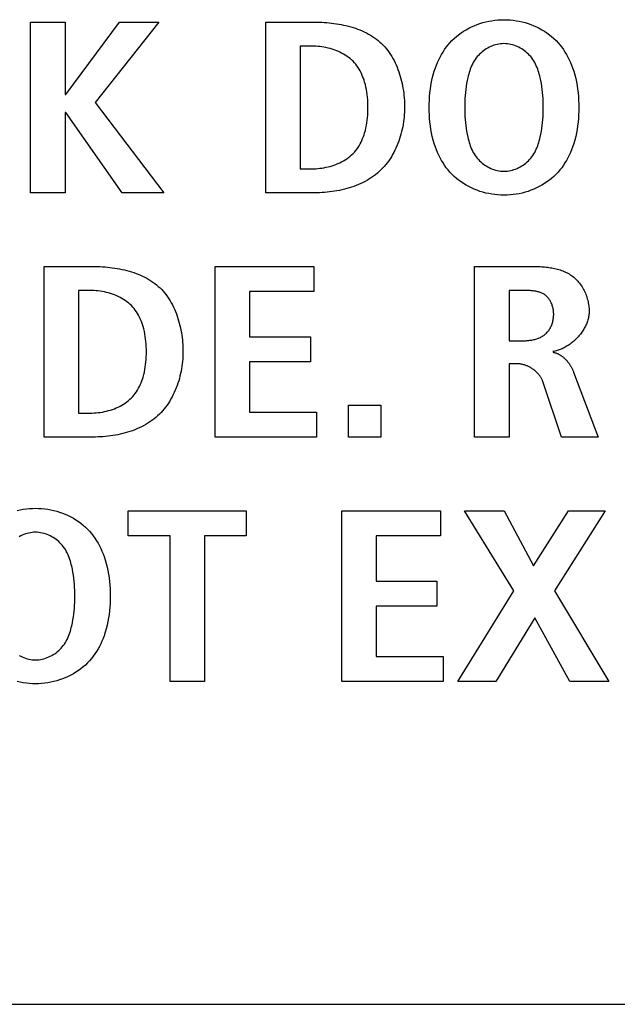
# Model space of a CAD drawing. Units: millimetres. Extents: x 0 to 2286, y 0 to 1524.
# Drawn here: x 2172 to 2178, y 744 to 754 of the extents above; entities that cross this region are included whole.
import ezdxf

# ---------------------------------------------------------------- set-up
doc = ezdxf.new("R2010")
doc.units = ezdxf.units.MM
doc.header["$LTSCALE"] = 125.73
doc.layers.get('0').update_dxf_attribs({"linetype": 'CONTINUOUS'})

msp = doc.modelspace()

# ---------------------------------------------------------------- linework, layer by layer
at = {"color": 7, "linetype": 'Continuous'}
for p, q in [((2171.9882, 754.0468), (2172.3361, 754.0468)), ((2171.9882, 752.3221), (2171.9882, 754.0468)), ((2172.3361, 754.0468), (2172.3361, 753.3154)), ((2172.3441, 753.3154), (2172.8853, 754.0468)), ((2173.2846, 754.0468), (2172.6403, 753.2341)), ((2172.8853, 754.0468), (2173.2846, 754.0468)), ((2174.3649, 754.0468), (2174.8597, 754.0468)), ((2174.3649, 752.3221), (2174.3649, 754.0468)), ((2174.8297, 753.8046), (2174.7129, 753.8046)), ((2174.7129, 753.8046), (2174.7129, 752.5643)), ((2172.3361, 753.3154), (2172.3441, 753.3154)), ((2172.6403, 753.2341), (2173.3362, 752.3221)), ((2172.3441, 753.1328), (2172.3361, 753.1328)), ((2172.3361, 753.1328), (2172.3361, 752.3221)), ((2172.9149, 752.3221), (2172.3441, 753.1328)), ((2174.7129, 752.5643), (2174.8297, 752.5643)), ((2172.3361, 752.3221), (2171.9882, 752.3221)), ((2173.3362, 752.3221), (2172.9149, 752.3221)), ((2174.8597, 752.3221), (2174.3649, 752.3221)), ((2172.1256, 751.5773), (2172.6204, 751.5773)), ((2172.1256, 749.8527), (2172.1256, 751.5773)), ((2173.8534, 751.5773), (2174.8511, 751.5773)), ((2173.8534, 749.8527), (2173.8534, 751.5773)), ((2174.8511, 751.5773), (2174.8511, 751.3255)), ((2176.4747, 751.5773), (2177.0673, 751.5773)), ((2176.4747, 749.8527), (2176.4747, 751.5773)), ((2172.5904, 751.3351), (2172.4736, 751.3351)), ((2172.4736, 751.3351), (2172.4736, 750.0949)), ((2174.8511, 751.3255), (2174.2013, 751.3255)), ((2174.2013, 751.3255), (2174.2013, 750.8659)), ((2176.8227, 751.3351), (2176.8227, 750.8263)), ((2174.2013, 750.8659), (2174.8156, 750.8659)), ((2174.8156, 750.8659), (2174.8156, 750.6137)), ((2176.8227, 750.8263), (2176.9639, 750.8263)), ((2174.8156, 750.6137), (2174.2013, 750.6137)), ((2174.2013, 750.6137), (2174.2013, 750.1049)), ((2176.9016, 750.5941), (2176.8227, 750.5941)), ((2176.8227, 750.5941), (2176.8227, 749.8527)), ((2177.4752, 750.51), (2177.7225, 749.8527)), ((2177.3525, 749.8527), (2177.1651, 750.4136)), ((2174.2013, 750.1049), (2174.8779, 750.1049)), ((2174.8779, 750.1049), (2174.8779, 749.8527)), ((2175.2007, 750.1741), (2175.5266, 750.1741)), ((2175.2007, 749.8527), (2175.2007, 750.1741)), ((2175.5266, 750.1741), (2175.5266, 749.8527)), ((2172.4736, 750.0949), (2172.5904, 750.0949)), ((2172.6204, 749.8527), (2172.1256, 749.8527)), ((2174.8779, 749.8527), (2173.8534, 749.8527)), ((2175.5266, 749.8527), (2175.2007, 749.8527)), ((2176.8227, 749.8527), (2176.4747, 749.8527)), ((2177.7225, 749.8527), (2177.3525, 749.8527)), ((2172.9749, 749.1079), (2174.1682, 749.1079)), ((2172.9749, 748.856), (2172.9749, 749.1079)), ((2174.1682, 749.1079), (2174.1682, 748.856)), ((2175.1318, 749.1079), (2176.1295, 749.1079)), ((2175.1318, 747.3832), (2175.1318, 749.1079)), ((2176.1295, 749.1079), (2176.1295, 748.856)), ((2176.3731, 749.1079), (2176.7727, 749.1079)), ((2176.8706, 748.2976), (2176.3731, 749.1079)), ((2176.7727, 749.1079), (2177.0718, 748.5522)), ((2177.0718, 748.5522), (2177.4225, 749.1079)), ((2177.7949, 749.1079), (2177.2836, 748.2976)), ((2177.4225, 749.1079), (2177.7949, 749.1079)), ((2173.3989, 748.856), (2172.9749, 748.856)), ((2173.3989, 747.3832), (2173.3989, 748.856)), ((2174.1682, 748.856), (2173.7469, 748.856)), ((2173.7469, 748.856), (2173.7469, 747.3832)), ((2176.1295, 748.856), (2175.4798, 748.856)), ((2175.4798, 748.856), (2175.4798, 748.3965)), ((2175.4798, 748.3965), (2176.094, 748.3965)), ((2176.094, 748.3965), (2176.094, 748.1443)), ((2176.3052, 747.3832), (2176.8706, 748.2976)), ((2177.2836, 748.2976), (2177.8328, 747.3832)), ((2176.094, 748.1443), (2175.4798, 748.1443)), ((2175.4798, 748.1443), (2175.4798, 747.6354)), ((2177.0824, 748.0258), (2176.6883, 747.3832)), ((2177.4359, 747.3832), (2177.0824, 748.0258)), ((2175.4798, 747.6354), (2176.1564, 747.6354)), ((2176.1564, 747.6354), (2176.1564, 747.3832)), ((2173.7469, 747.3832), (2173.3989, 747.3832)), ((2176.1564, 747.3832), (2175.1318, 747.3832)), ((2176.6883, 747.3832), (2176.3052, 747.3832)), ((2177.8328, 747.3832), (2177.4359, 747.3832)), ((1776.5182, 744.1193), (2257.1182, 744.1193))]:
    msp.add_line(p, q, dxfattribs=at)
for points in [[(2174.8597, 754.0468), (2174.8834, 754.0466), (2174.9074, 754.046), (2174.9316, 754.0451), (2174.9558, 754.0437), (2174.9802, 754.042), (2175.0047, 754.0398), (2175.0291, 754.0372), (2175.0537, 754.0342), (2175.0782, 754.0307), (2175.1026, 754.0267), (2175.127, 754.0223), (2175.1512, 754.0173), (2175.1754, 754.0119), (2175.1993, 754.0059), (2175.2231, 753.9994), (2175.2467, 753.9923), (2175.2699, 753.9847), (2175.293, 753.9766), (2175.3156, 753.9678), (2175.338, 753.9584), (2175.3599, 753.9485), (2175.3815, 753.9379), (2175.4026, 753.9267), (2175.4233, 753.9149), (2175.4435, 753.9024), (2175.4631, 753.8892), (2175.4822, 753.8754), (2175.5007, 753.8609), (2175.5185, 753.8456), (2175.5358, 753.8297), (2175.5523, 753.813), (2175.5682, 753.7957), (2175.5834, 753.7777), (2175.5979, 753.759), (2175.6118, 753.7398), (2175.6251, 753.72), (2175.6377, 753.6997), (2175.6497, 753.6789), (2175.6611, 753.6576), (2175.6718, 753.6359), (2175.682, 753.6138), (2175.6915, 753.5913), (2175.7005, 753.5685), (2175.7088, 753.5454), (2175.7166, 753.522), (2175.7238, 753.4983), (2175.7304, 753.4745), (2175.7364, 753.4505), (2175.7419, 753.4264), (2175.7469, 753.4021), (2175.7513, 753.3778), (2175.7551, 753.3534), (2175.7584, 753.3291), (2175.7612, 753.3047), (2175.7635, 753.2804), (2175.7652, 753.2562), (2175.7665, 753.2321), (2175.7672, 753.2082), (2175.7674, 753.1844)], [(2176.772, 752.2977), (2176.741, 752.2983), (2176.7101, 752.3002), (2176.6793, 752.3033), (2176.6486, 752.3076), (2176.6182, 752.3131), (2176.588, 752.3197), (2176.5582, 752.3276), (2176.5288, 752.3366), (2176.4998, 752.3468), (2176.4713, 752.3581), (2176.4433, 752.3705), (2176.416, 752.384), (2176.3894, 752.3986), (2176.3634, 752.4143), (2176.3383, 752.4311), (2176.3139, 752.4489), (2176.2905, 752.4677), (2176.268, 752.4876), (2176.2465, 752.5085), (2176.2264, 752.53), (2176.2072, 752.5525), (2176.1891, 752.5757), (2176.172, 752.5998), (2176.1559, 752.6245), (2176.1407, 752.6499), (2176.1265, 752.6759), (2176.1132, 752.7024), (2176.1009, 752.7293), (2176.0896, 752.7566), (2176.0792, 752.7843), (2176.0673, 752.8194), (2176.0569, 752.8548), (2176.0479, 752.8906), (2176.04, 752.9267), (2176.0335, 752.963), (2176.0281, 752.9996), (2176.0238, 753.0363), (2176.0205, 753.0732), (2176.0183, 753.1103), (2176.017, 753.1473), (2176.0165, 753.1844), (2176.017, 753.2216), (2176.0183, 753.2587), (2176.0205, 753.2957), (2176.0238, 753.3326), (2176.0281, 753.3693), (2176.0335, 753.4059), (2176.0401, 753.4422), (2176.0479, 753.4783), (2176.0569, 753.5141), (2176.0673, 753.5496), (2176.0792, 753.5847), (2176.0896, 753.6123), (2176.1009, 753.6397), (2176.1132, 753.6666), (2176.1265, 753.6931), (2176.1407, 753.7191), (2176.1559, 753.7445), (2176.172, 753.7693), (2176.1891, 753.7933), (2176.2072, 753.8166), (2176.2264, 753.839), (2176.2465, 753.8605), (2176.268, 753.8814), (2176.2905, 753.9013), (2176.3139, 753.9202), (2176.3382, 753.938), (2176.3634, 753.9548), (2176.3893, 753.9705), (2176.416, 753.9851), (2176.4433, 753.9987), (2176.4713, 754.0111), (2176.4998, 754.0224), (2176.5288, 754.0326), (2176.5582, 754.0416), (2176.588, 754.0495), (2176.6182, 754.0562), (2176.6486, 754.0617), (2176.6793, 754.066), (2176.7101, 754.0691), (2176.741, 754.0709), (2176.772, 754.0716)], [(2176.772, 754.0716), (2176.803, 754.0709), (2176.834, 754.0691), (2176.8648, 754.066), (2176.8955, 754.0617), (2176.9259, 754.0562), (2176.9561, 754.0495), (2176.9859, 754.0416), (2177.0154, 754.0326), (2177.0444, 754.0224), (2177.0729, 754.0111), (2177.1008, 753.9987), (2177.1282, 753.9851), (2177.1548, 753.9705), (2177.1808, 753.9548), (2177.206, 753.938), (2177.2303, 753.9202), (2177.2537, 753.9013), (2177.2763, 753.8814), (2177.2978, 753.8605), (2177.3179, 753.839), (2177.337, 753.8166), (2177.3552, 753.7933), (2177.3723, 753.7693), (2177.3885, 753.7445), (2177.4036, 753.7191), (2177.4178, 753.6931), (2177.4311, 753.6666), (2177.4434, 753.6397), (2177.4548, 753.6123), (2177.4652, 753.5847), (2177.477, 753.5496), (2177.4874, 753.5141), (2177.4965, 753.4783), (2177.5043, 753.4422), (2177.5109, 753.4059), (2177.5163, 753.3693), (2177.5207, 753.3326), (2177.5239, 753.2957), (2177.5262, 753.2587), (2177.5275, 753.2216), (2177.5279, 753.1844), (2177.5275, 753.1473), (2177.5262, 753.1102), (2177.5239, 753.0732), (2177.5207, 753.0363), (2177.5164, 752.9996), (2177.5109, 752.963), (2177.5043, 752.9267), (2177.4965, 752.8906), (2177.4875, 752.8548), (2177.477, 752.8194), (2177.4652, 752.7843), (2177.4548, 752.7566), (2177.4434, 752.7293), (2177.4311, 752.7024), (2177.4178, 752.6759), (2177.4036, 752.6499), (2177.3884, 752.6245), (2177.3723, 752.5998), (2177.3552, 752.5757), (2177.337, 752.5525), (2177.3179, 752.53), (2177.2978, 752.5085), (2177.2763, 752.4876), (2177.2537, 752.4677), (2177.2303, 752.4489), (2177.206, 752.4311), (2177.1808, 752.4143), (2177.1548, 752.3986), (2177.1282, 752.384), (2177.1008, 752.3705), (2177.0729, 752.3581), (2177.0444, 752.3468), (2177.0154, 752.3366), (2176.9859, 752.3276), (2176.9561, 752.3197), (2176.9259, 752.313), (2176.8955, 752.3075), (2176.8648, 752.3032), (2176.834, 752.3002), (2176.803, 752.2983), (2176.772, 752.2977)], [(2174.8297, 752.5643), (2174.8499, 752.5646), (2174.8703, 752.5655), (2174.8908, 752.5671), (2174.9114, 752.5692), (2174.9321, 752.572), (2174.9527, 752.5754), (2174.9733, 752.5794), (2174.9939, 752.584), (2175.0142, 752.5893), (2175.0344, 752.5953), (2175.0544, 752.6018), (2175.0741, 752.6091), (2175.0935, 752.6169), (2175.1126, 752.6255), (2175.1312, 752.6347), (2175.1494, 752.6446), (2175.1671, 752.6551), (2175.1843, 752.6663), (2175.2009, 752.6782), (2175.2168, 752.6908), (2175.2321, 752.7041), (2175.2467, 752.718), (2175.2605, 752.7327), (2175.2735, 752.748), (2175.2858, 752.764), (2175.2973, 752.7806), (2175.308, 752.7977), (2175.318, 752.8153), (2175.3273, 752.8333), (2175.336, 752.8517), (2175.3439, 752.8705), (2175.3513, 752.8895), (2175.358, 752.9087), (2175.3641, 752.9281), (2175.3711, 752.9532), (2175.3771, 752.9785), (2175.3823, 753.0039), (2175.3867, 753.0295), (2175.3903, 753.0551), (2175.3931, 753.0809), (2175.3952, 753.1067), (2175.3967, 753.1326), (2175.3975, 753.1585), (2175.3978, 753.1844), (2175.3975, 753.2104), (2175.3967, 753.2363), (2175.3952, 753.2622), (2175.3931, 753.2881), (2175.3903, 753.3138), (2175.3867, 753.3395), (2175.3823, 753.3651), (2175.3771, 753.3905), (2175.3711, 753.4158), (2175.3641, 753.4409), (2175.358, 753.4603), (2175.3513, 753.4795), (2175.3439, 753.4986), (2175.336, 753.5173), (2175.3273, 753.5357), (2175.318, 753.5537), (2175.308, 753.5713), (2175.2973, 753.5885), (2175.2858, 753.605), (2175.2735, 753.621), (2175.2605, 753.6364), (2175.2467, 753.651), (2175.2321, 753.665), (2175.2168, 753.6782), (2175.2009, 753.6908), (2175.1843, 753.7027), (2175.1671, 753.7139), (2175.1494, 753.7244), (2175.1312, 753.7343), (2175.1126, 753.7435), (2175.0935, 753.752), (2175.0741, 753.7599), (2175.0544, 753.7671), (2175.0344, 753.7737), (2175.0142, 753.7796), (2174.9939, 753.7849), (2174.9733, 753.7895), (2174.9527, 753.7935), (2174.9321, 753.7969), (2174.9114, 753.7997), (2174.8908, 753.8018), (2174.8703, 753.8033), (2174.8499, 753.8043), (2174.8297, 753.8046)], [(2176.772, 753.8294), (2176.755, 753.8289), (2176.7379, 753.8274), (2176.721, 753.825), (2176.7042, 753.8218), (2176.6875, 753.8176), (2176.671, 753.8126), (2176.6547, 753.8068), (2176.6387, 753.8002), (2176.623, 753.7929), (2176.6076, 753.7848), (2176.5927, 753.7761), (2176.5781, 753.7667), (2176.564, 753.7566), (2176.5504, 753.746), (2176.5373, 753.7348), (2176.5248, 753.723), (2176.5129, 753.7107), (2176.5016, 753.698), (2176.491, 753.6848), (2176.4804, 753.67), (2176.4705, 753.6547), (2176.4614, 753.6391), (2176.453, 753.623), (2176.4452, 753.6066), (2176.4381, 753.5899), (2176.4316, 753.5729), (2176.4256, 753.5557), (2176.4202, 753.5383), (2176.4151, 753.5207), (2176.4105, 753.5031), (2176.4062, 753.4853), (2176.3998, 753.4556), (2176.3942, 753.4257), (2176.3894, 753.3957), (2176.3854, 753.3656), (2176.3821, 753.3355), (2176.3795, 753.3054), (2176.3775, 753.2752), (2176.3762, 753.245), (2176.3754, 753.2147), (2176.3752, 753.1844), (2176.3754, 753.1542), (2176.3762, 753.1239), (2176.3775, 753.0937), (2176.3795, 753.0635), (2176.3821, 753.0333), (2176.3854, 753.0032), (2176.3894, 752.9732), (2176.3942, 752.9432), (2176.3998, 752.9133), (2176.4062, 752.8835), (2176.4105, 752.8658), (2176.4151, 752.8481), (2176.4202, 752.8306), (2176.4256, 752.8132), (2176.4316, 752.796), (2176.4381, 752.779), (2176.4452, 752.7623), (2176.453, 752.7459), (2176.4614, 752.7298), (2176.4705, 752.7142), (2176.4804, 752.6989), (2176.491, 752.6841), (2176.5016, 752.6709), (2176.5129, 752.6581), (2176.5248, 752.6459), (2176.5373, 752.6341), (2176.5504, 752.6229), (2176.564, 752.6123), (2176.5781, 752.6022), (2176.5927, 752.5928), (2176.6076, 752.5841), (2176.623, 752.576), (2176.6387, 752.5687), (2176.6547, 752.5621), (2176.671, 752.5563), (2176.6875, 752.5513), (2176.7042, 752.5471), (2176.721, 752.5438), (2176.7379, 752.5415), (2176.755, 752.54), (2176.772, 752.5395)], [(2176.772, 752.5395), (2176.7891, 752.54), (2176.8061, 752.5415), (2176.8231, 752.5438), (2176.8399, 752.5471), (2176.8566, 752.5513), (2176.8731, 752.5563), (2176.8894, 752.5621), (2176.9054, 752.5687), (2176.9211, 752.576), (2176.9364, 752.5841), (2176.9514, 752.5928), (2176.966, 752.6022), (2176.9801, 752.6123), (2176.9937, 752.6229), (2177.0068, 752.6341), (2177.0193, 752.6459), (2177.0312, 752.6581), (2177.0425, 752.6709), (2177.053, 752.6841), (2177.0637, 752.6989), (2177.0736, 752.7142), (2177.0827, 752.7298), (2177.0911, 752.7459), (2177.0988, 752.7623), (2177.1059, 752.779), (2177.1125, 752.796), (2177.1184, 752.8132), (2177.1239, 752.8306), (2177.129, 752.8481), (2177.1336, 752.8658), (2177.1379, 752.8835), (2177.1443, 752.9133), (2177.1499, 752.9432), (2177.1547, 752.9732), (2177.1587, 753.0032), (2177.162, 753.0333), (2177.1646, 753.0635), (2177.1665, 753.0937), (2177.1679, 753.1239), (2177.1687, 753.1542), (2177.1689, 753.1844), (2177.1687, 753.2147), (2177.1679, 753.245), (2177.1665, 753.2752), (2177.1646, 753.3054), (2177.162, 753.3355), (2177.1587, 753.3656), (2177.1547, 753.3957), (2177.1499, 753.4257), (2177.1443, 753.4556), (2177.1379, 753.4853), (2177.1336, 753.5031), (2177.129, 753.5207), (2177.1239, 753.5383), (2177.1184, 753.5557), (2177.1125, 753.5729), (2177.1059, 753.5899), (2177.0988, 753.6066), (2177.0911, 753.623), (2177.0827, 753.6391), (2177.0736, 753.6547), (2177.0637, 753.67), (2177.053, 753.6848), (2177.0425, 753.698), (2177.0312, 753.7107), (2177.0193, 753.723), (2177.0068, 753.7348), (2176.9937, 753.746), (2176.9801, 753.7566), (2176.966, 753.7667), (2176.9514, 753.7761), (2176.9364, 753.7848), (2176.9211, 753.7929), (2176.9054, 753.8002), (2176.8894, 753.8068), (2176.8731, 753.8126), (2176.8566, 753.8176), (2176.8399, 753.8218), (2176.8231, 753.825), (2176.8061, 753.8274), (2176.7891, 753.8289), (2176.772, 753.8294)], [(2175.7674, 753.1844), (2175.7671, 753.1603), (2175.7662, 753.136), (2175.7647, 753.1116), (2175.7626, 753.0871), (2175.7599, 753.0625), (2175.7566, 753.0379), (2175.7527, 753.0133), (2175.7482, 752.9888), (2175.743, 752.9643), (2175.7373, 752.9399), (2175.7309, 752.9156), (2175.724, 752.8915), (2175.7164, 752.8675), (2175.7082, 752.8438), (2175.6994, 752.8204), (2175.69, 752.7972), (2175.68, 752.7743), (2175.6693, 752.7518), (2175.6581, 752.7296), (2175.6462, 752.7079), (2175.6337, 752.6866), (2175.6206, 752.6658), (2175.6068, 752.6454), (2175.5925, 752.6256), (2175.5775, 752.6064), (2175.5619, 752.5877), (2175.5457, 752.5697), (2175.5288, 752.5523), (2175.5113, 752.5356), (2175.4929, 752.5193), (2175.4739, 752.5038), (2175.4542, 752.489), (2175.434, 752.4749), (2175.4133, 752.4615), (2175.392, 752.4488), (2175.3703, 752.4367), (2175.3482, 752.4254), (2175.3256, 752.4147), (2175.3027, 752.4046), (2175.2794, 752.3952), (2175.2558, 752.3864), (2175.232, 752.3782), (2175.2078, 752.3706), (2175.1835, 752.3637), (2175.1589, 752.3573), (2175.1342, 752.3514), (2175.1093, 752.3462), (2175.0843, 752.3415), (2175.0592, 752.3373), (2175.0341, 752.3337), (2175.009, 752.3305), (2174.9839, 752.3279), (2174.9589, 752.3258), (2174.9339, 752.3242), (2174.909, 752.323), (2174.8842, 752.3224), (2174.8597, 752.3221)], [(2172.6204, 751.5773), (2172.6441, 751.5771), (2172.6681, 751.5766), (2172.6922, 751.5756), (2172.7165, 751.5743), (2172.7409, 751.5726), (2172.7653, 751.5704), (2172.7898, 751.5678), (2172.8143, 751.5647), (2172.8388, 751.5612), (2172.8633, 751.5573), (2172.8877, 751.5528), (2172.9119, 751.5479), (2172.9361, 751.5424), (2172.96, 751.5364), (2172.9838, 751.5299), (2173.0073, 751.5229), (2173.0306, 751.5153), (2173.0536, 751.5071), (2173.0763, 751.4984), (2173.0987, 751.489), (2173.1206, 751.4791), (2173.1422, 751.4685), (2173.1633, 751.4573), (2173.184, 751.4454), (2173.2041, 751.4329), (2173.2238, 751.4198), (2173.2429, 751.4059), (2173.2613, 751.3914), (2173.2792, 751.3762), (2173.2965, 751.3602), (2173.313, 751.3436), (2173.3289, 751.3262), (2173.3441, 751.3082), (2173.3586, 751.2896), (2173.3725, 751.2704), (2173.3858, 751.2506), (2173.3984, 751.2303), (2173.4104, 751.2094), (2173.4218, 751.1882), (2173.4325, 751.1665), (2173.4427, 751.1443), (2173.4522, 751.1219), (2173.4612, 751.099), (2173.4695, 751.0759), (2173.4773, 751.0525), (2173.4845, 751.0289), (2173.4911, 751.0051), (2173.4971, 750.9811), (2173.5026, 750.9569), (2173.5076, 750.9327), (2173.5119, 750.9084), (2173.5158, 750.884), (2173.5191, 750.8596), (2173.5219, 750.8353), (2173.5242, 750.811), (2173.5259, 750.7868), (2173.5271, 750.7627), (2173.5279, 750.7387), (2173.5281, 750.715)], [(2177.0673, 751.5773), (2177.0814, 751.5772), (2177.0957, 751.577), (2177.1101, 751.5767), (2177.1245, 751.5762), (2177.139, 751.5755), (2177.1535, 751.5747), (2177.1681, 751.5736), (2177.1826, 751.5724), (2177.1972, 751.5709), (2177.2117, 751.5692), (2177.2262, 751.5672), (2177.2407, 751.565), (2177.2551, 751.5626), (2177.2695, 751.5598), (2177.2837, 751.5568), (2177.2978, 751.5535), (2177.3119, 751.5498), (2177.3257, 751.5459), (2177.3395, 751.5416), (2177.353, 751.5369), (2177.3664, 751.5319), (2177.3796, 751.5265), (2177.3926, 751.5208), (2177.4053, 751.5146), (2177.4179, 751.508), (2177.4301, 751.5011), (2177.4421, 751.4936), (2177.4538, 751.4858), (2177.4652, 751.4775), (2177.4763, 751.4687), (2177.487, 751.4595), (2177.4974, 751.4498), (2177.5075, 751.4397), (2177.5172, 751.4292), (2177.5265, 751.4183), (2177.5356, 751.407), (2177.5442, 751.3954), (2177.5525, 751.3835), (2177.5604, 751.3712), (2177.5679, 751.3587), (2177.5751, 751.3459), (2177.5818, 751.3329), (2177.5882, 751.3196), (2177.5941, 751.3062), (2177.5997, 751.2925), (2177.6048, 751.2788), (2177.6096, 751.2648), (2177.6139, 751.2508), (2177.6177, 751.2367), (2177.6212, 751.2225), (2177.6242, 751.2082), (2177.6267, 751.194), (2177.6288, 751.1797), (2177.6305, 751.1654), (2177.6317, 751.1512), (2177.6324, 751.137), (2177.6326, 751.1229)], [(2172.5904, 750.0949), (2172.6106, 750.0952), (2172.631, 750.0961), (2172.6515, 750.0976), (2172.6721, 750.0998), (2172.6928, 750.1025), (2172.7134, 750.1059), (2172.734, 750.1099), (2172.7545, 750.1146), (2172.7749, 750.1199), (2172.7951, 750.1258), (2172.8151, 750.1324), (2172.8348, 750.1396), (2172.8542, 750.1475), (2172.8733, 750.156), (2172.8919, 750.1652), (2172.9101, 750.1751), (2172.9278, 750.1857), (2172.945, 750.1969), (2172.9615, 750.2088), (2172.9775, 750.2213), (2172.9928, 750.2346), (2173.0074, 750.2486), (2173.0212, 750.2632), (2173.0342, 750.2786), (2173.0465, 750.2945), (2173.0579, 750.3111), (2173.0687, 750.3282), (2173.0787, 750.3458), (2173.088, 750.3639), (2173.0966, 750.3823), (2173.1046, 750.401), (2173.1119, 750.42), (2173.1186, 750.4393), (2173.1247, 750.4587), (2173.1317, 750.4838), (2173.1378, 750.5091), (2173.143, 750.5345), (2173.1474, 750.56), (2173.1509, 750.5857), (2173.1538, 750.6114), (2173.1559, 750.6373), (2173.1574, 750.6631), (2173.1582, 750.6891), (2173.1585, 750.715), (2173.1582, 750.741), (2173.1574, 750.7669), (2173.1559, 750.7928), (2173.1538, 750.8186), (2173.151, 750.8444), (2173.1474, 750.8701), (2173.143, 750.8956), (2173.1378, 750.9211), (2173.1317, 750.9464), (2173.1247, 750.9715), (2173.1186, 750.9909), (2173.1119, 751.0101), (2173.1046, 751.0291), (2173.0966, 751.0478), (2173.088, 751.0663), (2173.0787, 751.0843), (2173.0687, 751.1019), (2173.0579, 751.119), (2173.0465, 751.1356), (2173.0342, 751.1516), (2173.0212, 751.1669), (2173.0074, 751.1816), (2172.9928, 751.1955), (2172.9775, 751.2088), (2172.9615, 751.2213), (2172.945, 751.2332), (2172.9278, 751.2444), (2172.9101, 751.255), (2172.8919, 751.2648), (2172.8733, 751.274), (2172.8542, 751.2826), (2172.8348, 751.2904), (2172.8151, 751.2977), (2172.7951, 751.3042), (2172.7749, 751.3102), (2172.7545, 751.3154), (2172.734, 751.3201), (2172.7134, 751.3241), (2172.6928, 751.3275), (2172.6721, 751.3302), (2172.6515, 751.3324), (2172.631, 751.3339), (2172.6106, 751.3348), (2172.5904, 751.3351)], [(2176.9639, 750.8263), (2176.9737, 750.8264), (2176.9836, 750.8266), (2176.9935, 750.827), (2177.0035, 750.8277), (2177.0135, 750.8285), (2177.0235, 750.8295), (2177.0336, 750.8307), (2177.0436, 750.8321), (2177.0536, 750.8338), (2177.0635, 750.8357), (2177.0734, 750.8378), (2177.0832, 750.8402), (2177.0929, 750.8429), (2177.1025, 750.8458), (2177.1119, 750.849), (2177.1212, 750.8525), (2177.1303, 750.8562), (2177.1393, 750.8603), (2177.1481, 750.8647), (2177.1566, 750.8694), (2177.1649, 750.8744), (2177.173, 750.8797), (2177.1808, 750.8854), (2177.1883, 750.8914), (2177.1956, 750.8978), (2177.2025, 750.9046), (2177.2092, 750.9116), (2177.2155, 750.919), (2177.2216, 750.9267), (2177.2273, 750.9346), (2177.2327, 750.9428), (2177.2378, 750.9513), (2177.2426, 750.96), (2177.247, 750.969), (2177.2511, 750.9781), (2177.2549, 750.9874), (2177.2584, 750.997), (2177.2615, 751.0066), (2177.2643, 751.0164), (2177.2667, 751.0264), (2177.2688, 751.0365), (2177.2706, 751.0467), (2177.2719, 751.0569), (2177.273, 751.0673), (2177.2737, 751.0777), (2177.274, 751.0881), (2177.274, 751.0977), (2177.2736, 751.1072), (2177.273, 751.1168), (2177.2721, 751.1264), (2177.2708, 751.1358), (2177.2693, 751.1453), (2177.2675, 751.1546), (2177.2654, 751.1639), (2177.263, 751.1731), (2177.2603, 751.1821), (2177.2573, 751.191), (2177.254, 751.1997), (2177.2504, 751.2082), (2177.2465, 751.2166), (2177.2424, 751.2247), (2177.238, 751.2327), (2177.2332, 751.2403), (2177.2282, 751.2477), (2177.2229, 751.2549), (2177.2174, 751.2617), (2177.2115, 751.2682), (2177.2054, 751.2744), (2177.199, 751.2803), (2177.1923, 751.2858), (2177.1853, 751.2909), (2177.1781, 751.2957), (2177.1705, 751.3001), (2177.1628, 751.3042), (2177.1548, 751.308), (2177.1466, 751.3114), (2177.1383, 751.3146), (2177.1297, 751.3174), (2177.1211, 751.32), (2177.1122, 751.3223), (2177.1033, 751.3244), (2177.0942, 751.3262), (2177.085, 751.3278), (2177.0758, 751.3292), (2177.0664, 751.3305), (2177.0571, 751.3315), (2177.0477, 751.3324), (2177.0382, 751.3331), (2177.0288, 751.3337), (2177.0194, 751.3341), (2177.01, 751.3345), (2177.0006, 751.3348), (2176.9913, 751.3349), (2176.9821, 751.335), (2176.973, 751.3351), (2176.8227, 751.3351)], [(2177.6326, 751.1229), (2177.6324, 751.1122), (2177.6318, 751.1014), (2177.6307, 751.0906), (2177.6293, 751.0798), (2177.6274, 751.069), (2177.6252, 751.0582), (2177.6226, 751.0474), (2177.6196, 751.0367), (2177.6163, 751.026), (2177.6126, 751.0153), (2177.6085, 751.0047), (2177.6042, 750.9941), (2177.5995, 750.9836), (2177.5945, 750.9731), (2177.5891, 750.9628), (2177.5835, 750.9525), (2177.5776, 750.9424), (2177.5714, 750.9323), (2177.565, 750.9224), (2177.5582, 750.9126), (2177.5512, 750.9029), (2177.544, 750.8934), (2177.5365, 750.884), (2177.5288, 750.8748), (2177.5209, 750.8657), (2177.5128, 750.8569), (2177.5044, 750.8482), (2177.4959, 750.8397), (2177.4872, 750.8314), (2177.4783, 750.8233), (2177.4692, 750.8154), (2177.46, 750.8078), (2177.4506, 750.8004), (2177.4411, 750.7933), (2177.4314, 750.7864), (2177.4216, 750.7797), (2177.4117, 750.7734), (2177.4017, 750.7673), (2177.3916, 750.7615), (2177.3814, 750.756), (2177.3711, 750.7508), (2177.3608, 750.7459), (2177.3504, 750.7413), (2177.3399, 750.7371), (2177.3294, 750.7332), (2177.3188, 750.7296), (2177.3082, 750.7264), (2177.2976, 750.7236), (2177.287, 750.7212), (2177.2763, 750.7191), (2177.2657, 750.7174)], [(2173.5281, 750.715), (2173.5278, 750.6909), (2173.5269, 750.6666), (2173.5254, 750.6422), (2173.5233, 750.6176), (2173.5206, 750.5931), (2173.5173, 750.5685), (2173.5134, 750.5439), (2173.5089, 750.5193), (2173.5037, 750.4948), (2173.498, 750.4704), (2173.4916, 750.4461), (2173.4847, 750.422), (2173.4771, 750.3981), (2173.4689, 750.3744), (2173.4601, 750.3509), (2173.4507, 750.3277), (2173.4407, 750.3049), (2173.43, 750.2823), (2173.4188, 750.2602), (2173.4069, 750.2385), (2173.3944, 750.2171), (2173.3813, 750.1963), (2173.3675, 750.176), (2173.3532, 750.1562), (2173.3382, 750.1369), (2173.3226, 750.1183), (2173.3064, 750.1002), (2173.2895, 750.0829), (2173.272, 750.0662), (2173.2536, 750.0499), (2173.2345, 750.0344), (2173.2149, 750.0195), (2173.1947, 750.0054), (2173.174, 749.992), (2173.1527, 749.9793), (2173.131, 749.9673), (2173.1089, 749.9559), (2173.0863, 749.9452), (2173.0634, 749.9352), (2173.0401, 749.9258), (2173.0165, 749.917), (2172.9926, 749.9088), (2172.9685, 749.9012), (2172.9441, 749.8942), (2172.9196, 749.8878), (2172.8948, 749.882), (2172.87, 749.8767), (2172.845, 749.872), (2172.8199, 749.8679), (2172.7948, 749.8642), (2172.7697, 749.8611), (2172.7446, 749.8585), (2172.7196, 749.8564), (2172.6946, 749.8547), (2172.6697, 749.8536), (2172.6449, 749.8529), (2172.6204, 749.8527)], [(2177.2657, 750.7102), (2177.2718, 750.7092), (2177.2778, 750.708), (2177.2838, 750.7066), (2177.2898, 750.705), (2177.2957, 750.7032), (2177.3015, 750.7011), (2177.3073, 750.6989), (2177.313, 750.6965), (2177.3187, 750.6939), (2177.3243, 750.6912), (2177.3299, 750.6882), (2177.3354, 750.6851), (2177.3408, 750.6819), (2177.3462, 750.6784), (2177.3515, 750.6748), (2177.3568, 750.6711), (2177.3619, 750.6672), (2177.367, 750.6632), (2177.372, 750.6591), (2177.377, 750.6548), (2177.3818, 750.6504), (2177.3866, 750.6459), (2177.3913, 750.6413), (2177.3959, 750.6366), (2177.4005, 750.6317), (2177.4049, 750.6268), (2177.4093, 750.6218), (2177.4136, 750.6167), (2177.4177, 750.6115), (2177.4218, 750.6062), (2177.4258, 750.6009), (2177.4297, 750.5955), (2177.4335, 750.59), (2177.4372, 750.5845), (2177.4408, 750.579), (2177.4443, 750.5733), (2177.4476, 750.5677), (2177.4509, 750.562), (2177.4541, 750.5563), (2177.4571, 750.5505), (2177.46, 750.5448), (2177.4629, 750.539), (2177.4656, 750.5332), (2177.4682, 750.5274), (2177.4706, 750.5216), (2177.473, 750.5158), (2177.4752, 750.51)], [(2177.1651, 750.4136), (2177.1628, 750.42), (2177.1603, 750.4263), (2177.1575, 750.4326), (2177.1545, 750.4388), (2177.1513, 750.4449), (2177.1479, 750.451), (2177.1443, 750.457), (2177.1405, 750.4629), (2177.1365, 750.4687), (2177.1323, 750.4745), (2177.1279, 750.4801), (2177.1233, 750.4857), (2177.1186, 750.4911), (2177.1137, 750.4965), (2177.1087, 750.5017), (2177.1035, 750.5069), (2177.0982, 750.5119), (2177.0927, 750.5168), (2177.0871, 750.5216), (2177.0814, 750.5263), (2177.0755, 750.5308), (2177.0696, 750.5353), (2177.0635, 750.5395), (2177.0574, 750.5437), (2177.0511, 750.5477), (2177.0447, 750.5516), (2177.0383, 750.5553), (2177.0318, 750.5589), (2177.0252, 750.5623), (2177.0186, 750.5656), (2177.0119, 750.5687), (2177.0051, 750.5716), (2176.9983, 750.5744), (2176.9915, 750.577), (2176.9846, 750.5795), (2176.9777, 750.5817), (2176.9708, 750.5838), (2176.9638, 750.5857), (2176.9569, 750.5874), (2176.9499, 750.589), (2176.9429, 750.5903), (2176.936, 750.5914), (2176.9291, 750.5924), (2176.9221, 750.5931), (2176.9152, 750.5937), (2176.9084, 750.594), (2176.9016, 750.5941)], [(2171.8541, 749.1106), (2171.8843, 749.1173), (2171.9147, 749.1228), (2171.9454, 749.1271), (2171.9762, 749.1302), (2172.0071, 749.132), (2172.0381, 749.1327)], [(2172.0381, 749.1327), (2172.0691, 749.132), (2172.1001, 749.1302), (2172.1309, 749.1271), (2172.1616, 749.1228), (2172.192, 749.1173), (2172.2222, 749.1106), (2172.252, 749.1027), (2172.2815, 749.0937), (2172.3105, 749.0835), (2172.339, 749.0722), (2172.3669, 749.0598), (2172.3943, 749.0462), (2172.4209, 749.0316), (2172.4469, 749.0159), (2172.4721, 748.9991), (2172.4964, 748.9813), (2172.5198, 748.9624), (2172.5423, 748.9426), (2172.5639, 748.9217), (2172.584, 748.9001), (2172.6031, 748.8777), (2172.6213, 748.8544), (2172.6384, 748.8304), (2172.6545, 748.8056), (2172.6697, 748.7802), (2172.6839, 748.7542), (2172.6972, 748.7277), (2172.7095, 748.7008), (2172.7209, 748.6734), (2172.7313, 748.6458), (2172.7431, 748.6107), (2172.7535, 748.5752), (2172.7626, 748.5394), (2172.7704, 748.5033), (2172.777, 748.467), (2172.7824, 748.4304), (2172.7867, 748.3937), (2172.79, 748.3568), (2172.7923, 748.3198), (2172.7936, 748.2827), (2172.794, 748.2456), (2172.7936, 748.2084), (2172.7923, 748.1714), (2172.79, 748.1344), (2172.7868, 748.0975), (2172.7824, 748.0607), (2172.777, 748.0241), (2172.7704, 747.9878), (2172.7626, 747.9517), (2172.7535, 747.9159), (2172.7431, 747.8805), (2172.7313, 747.8454), (2172.7209, 747.8177), (2172.7095, 747.7904), (2172.6972, 747.7635), (2172.6839, 747.737), (2172.6697, 747.711), (2172.6545, 747.6856), (2172.6384, 747.6609), (2172.6213, 747.6368), (2172.6031, 747.6136), (2172.584, 747.5912), (2172.5639, 747.5696), (2172.5423, 747.5487), (2172.5198, 747.5289), (2172.4964, 747.51), (2172.472, 747.4922), (2172.4469, 747.4754), (2172.4209, 747.4597), (2172.3943, 747.4451), (2172.3669, 747.4316), (2172.339, 747.4192), (2172.3105, 747.4079), (2172.2815, 747.3977), (2172.252, 747.3887), (2172.2222, 747.3808), (2172.192, 747.3742), (2172.1616, 747.3687), (2172.1309, 747.3644), (2172.1001, 747.3613), (2172.0691, 747.3594), (2172.0381, 747.3588)], [(2172.0381, 748.8905), (2172.0211, 748.89), (2172.004, 748.8885), (2171.9871, 748.8862), (2171.9702, 748.8829), (2171.9536, 748.8787), (2171.9371, 748.8737), (2171.9208, 748.8679), (2171.9048, 748.8613), (2171.8891, 748.854), (2171.8737, 748.8459)], [(2172.0381, 747.6006), (2172.0552, 747.6011), (2172.0722, 747.6026), (2172.0892, 747.605), (2172.106, 747.6082), (2172.1227, 747.6124), (2172.1392, 747.6174), (2172.1555, 747.6232), (2172.1715, 747.6298), (2172.1872, 747.6371), (2172.2025, 747.6452), (2172.2175, 747.6539), (2172.2321, 747.6633), (2172.2462, 747.6734), (2172.2598, 747.684), (2172.2729, 747.6952), (2172.2854, 747.707), (2172.2973, 747.7193), (2172.3085, 747.732), (2172.3191, 747.7452), (2172.3298, 747.76), (2172.3397, 747.7753), (2172.3488, 747.791), (2172.3572, 747.807), (2172.3649, 747.8234), (2172.372, 747.8401), (2172.3786, 747.8571), (2172.3845, 747.8743), (2172.39, 747.8917), (2172.3951, 747.9093), (2172.3997, 747.9269), (2172.404, 747.9447), (2172.4104, 747.9745), (2172.416, 748.0043), (2172.4208, 748.0343), (2172.4248, 748.0644), (2172.4281, 748.0945), (2172.4307, 748.1246), (2172.4326, 748.1548), (2172.434, 748.185), (2172.4348, 748.2153), (2172.435, 748.2456), (2172.4348, 748.2758), (2172.434, 748.3061), (2172.4326, 748.3363), (2172.4307, 748.3665), (2172.4281, 748.3967), (2172.4248, 748.4268), (2172.4208, 748.4568), (2172.416, 748.4868), (2172.4104, 748.5167), (2172.404, 748.5465), (2172.3997, 748.5642), (2172.3951, 748.5819), (2172.39, 748.5994), (2172.3845, 748.6168), (2172.3786, 748.634), (2172.372, 748.651), (2172.3649, 748.6677), (2172.3572, 748.6841), (2172.3488, 748.7002), (2172.3397, 748.7158), (2172.3298, 748.7311), (2172.3191, 748.7459), (2172.3085, 748.7591), (2172.2973, 748.7719), (2172.2854, 748.7841), (2172.2729, 748.7959), (2172.2598, 748.8071), (2172.2462, 748.8177), (2172.2321, 748.8278), (2172.2175, 748.8372), (2172.2025, 748.8459), (2172.1872, 748.854), (2172.1715, 748.8613), (2172.1555, 748.8679), (2172.1392, 748.8737), (2172.1227, 748.8787), (2172.106, 748.8829), (2172.0892, 748.8862), (2172.0722, 748.8885), (2172.0552, 748.89), (2172.0381, 748.8905)], [(2171.8737, 747.6452), (2171.8891, 747.6371), (2171.9048, 747.6298), (2171.9208, 747.6232), (2171.9371, 747.6174), (2171.9536, 747.6124), (2171.9702, 747.6082), (2171.9871, 747.605), (2172.004, 747.6026), (2172.0211, 747.6011), (2172.0381, 747.6006)], [(2172.0381, 747.3588), (2172.0071, 747.3594), (2171.9762, 747.3613), (2171.9454, 747.3644), (2171.9147, 747.3687), (2171.8843, 747.3742), (2171.8541, 747.3809)]]:
    msp.add_lwpolyline(points, dxfattribs=at)

doc.saveas('drawing.dxf')
